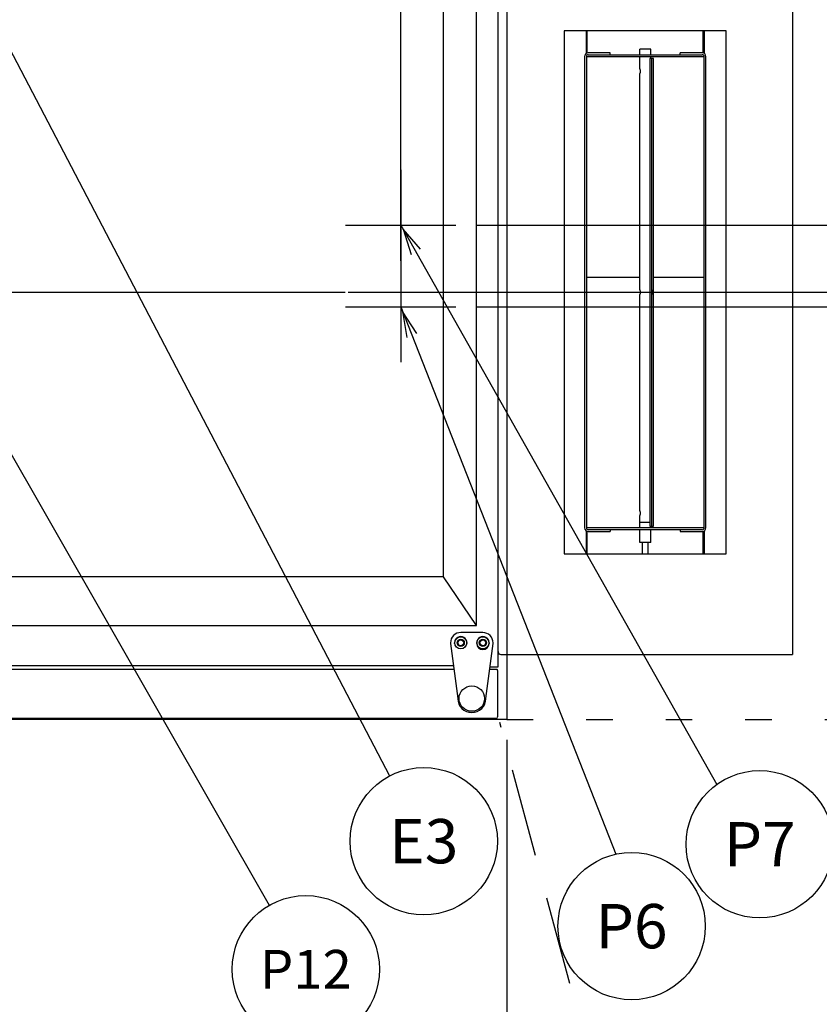
# Model space of a CAD drawing. Extents: x 0 to 411, y 0 to 262.
# Drawn here: x 111 to 138, y 170 to 203 of the extents above; entities that cross this region are included whole.
import ezdxf
from ezdxf.enums import TextEntityAlignment as Align

# ---------------------------------------------------------------- set-up
doc = ezdxf.new("R2010")
doc.units = 0
doc.header["$LTSCALE"] = 12
doc.header["$MEASUREMENT"] = 0
for name, pattern in [('C_CENTER_L', [3.45, 1.5, -0.15, 0.15, -0.15, 1.5]), ('C_DASHED_L', [0.375, 0.25, -0.125]), ('C_DASHED_M', [0.225, 0.075, -0.15]), ('C_SOLID_L', [0]), ('C_SOLID_M', [0])]:
    doc.linetypes.add(name, pattern=pattern)
doc.layers.get('0').update_dxf_attribs({"linetype": 'C_SOLID_M'})
doc.layers.get('Defpoints').update_dxf_attribs({"linetype": 'CONTINUOUS'})
doc.styles.get("Standard").update_dxf_attribs({"font": 'romans.shx'})
doc.dimstyles.get("Standard").update_dxf_attribs({"dimscale": 12, "dimtxt": 0.16, "dimasz": 0.18, "dimexe": 0.18, "dimexo": 0.06, "dimgap": 0.09, "dimtad": 0, "dimtih": 1, "dimtoh": 1, "dimdec": 3, "dimdsep": 46, "dimlunit": 5, "dimtxsty": 'Standard', "dimcen": 0.09, "dimaunit": 1, "dimadec": 0, "dimazin": 2, "dimtfac": 1, "dimtdec": 3, "dimtmove": 0, "dimatfit": 3, "dimfxl": 1, "dimfrac": 2, "dimtolj": 1, "dimtzin": 0, "dimarcsym": 0})

# ---------------------------------------------------------------- blocks, each defined once
blk = doc.blocks.new('*D541')
at = {"color": 0, "linetype": 'Continuous', "lineweight": -2}
for p, q in [((139.402, 181.997), (139.402, 161.511)), ((127.402, 179.008), (127.402, 161.511)), ((127.402, 163.671), (125.242, 163.671)), ((137.242, 163.671), (129.562, 163.671))]:
    blk.add_line(p, q, dxfattribs=at).dxf.unprotected_set("ltscale", 0)
at = {"color": 0}
for points in [[(129.562, 164.031), (129.562, 163.311), (127.402, 163.671)], [(137.242, 163.311), (137.242, 164.031), (139.402, 163.671)]]:
    blk.add_solid(points, dxfattribs=at)
at = {"layer": 'Defpoints', "color": 0}
for p in [(139.402, 182.717), (127.402, 179.728), (127.402, 163.671)]:
    blk.add_point(p, dxfattribs=at)
at = {"color": 0, "insert": (122.053, 163.671), "char_height": 1.92, "attachment_point": 5}
blk.add_mtext('\\A1;12"\\PMIN', dxfattribs=at)
blk = doc.blocks.new('*D548')
at = {"color": 0, "linetype": 'Continuous', "lineweight": -2}
for p, q in [((105.355, 212.33), (105.355, 246.566)), ((123.803, 195.261), (123.803, 246.566)), ((121.643, 244.406), (107.515, 244.406)), ((123.803, 244.406), (130.837, 244.406))]:
    blk.add_line(p, q, dxfattribs=at).dxf.unprotected_set("ltscale", 0)
at = {"color": 0}
for points in [[(107.515, 244.766), (107.515, 244.046), (105.355, 244.406)], [(121.643, 244.046), (121.643, 244.766), (123.803, 244.406)]]:
    blk.add_solid(points, dxfattribs=at)
at = {"layer": 'Defpoints', "color": 0}
for p in [(105.355, 244.406), (105.355, 211.61), (123.803, 194.541)]:
    blk.add_point(p, dxfattribs=at)
at = {"color": 0, "insert": (138.734, 244.406), "char_height": 1.92, "attachment_point": 5}
blk.add_mtext('\\A1;18 7/16"', dxfattribs=at)
blk = doc.blocks.new('*D552')
at = {"color": 0, "linetype": 'Continuous', "lineweight": -2}
for p, q in [((165.715, 209.674), (163.555, 209.674)), ((163.555, 209.674), (163.555, 196.481)), ((126.398, 196.481), (165.715, 196.481)), ((163.555, 194.201), (163.555, 196.481)), ((162.561, 194.201), (165.715, 194.201)), ((163.555, 192.041), (163.555, 189.881))]:
    blk.add_line(p, q, dxfattribs=at).dxf.unprotected_set("ltscale", 0)
at = {"color": 0}
for points in [[(163.195, 198.641), (163.915, 198.641), (163.555, 196.481)], [(163.915, 192.041), (163.195, 192.041), (163.555, 194.201)]]:
    blk.add_solid(points, dxfattribs=at)
at = {"layer": 'Defpoints', "color": 0}
for p in [(125.678, 196.481), (163.555, 196.481), (161.841, 194.201)]:
    blk.add_point(p, dxfattribs=at)
at = {"color": 0, "insert": (171.914, 209.674), "char_height": 1.92, "attachment_point": 5}
blk.add_mtext('\\A1;2 1/4"', dxfattribs=at)
blk = doc.blocks.new('*D554')
at = {"color": 0, "linetype": 'Continuous', "lineweight": -2}
for p, q in [((174.349, 207.861), (174.349, 210.021)), ((127.4, 205.701), (176.509, 205.701)), ((174.349, 205.701), (174.349, 205.371)), ((174.349, 194.201), (174.349, 194.531)), ((162.561, 194.201), (176.509, 194.201)), ((174.349, 192.041), (174.349, 189.881))]:
    blk.add_line(p, q, dxfattribs=at).dxf.unprotected_set("ltscale", 0)
at = {"color": 0}
for points in [[(173.989, 207.861), (174.709, 207.861), (174.349, 205.701)], [(174.709, 192.041), (173.989, 192.041), (174.349, 194.201)]]:
    blk.add_solid(points, dxfattribs=at)
at = {"layer": 'Defpoints', "color": 0}
for p in [(126.68, 205.701), (174.349, 205.701), (161.841, 194.201)]:
    blk.add_point(p, dxfattribs=at)
at = {"color": 0, "insert": (174.349, 199.951), "char_height": 1.92, "attachment_point": 5}
blk.add_mtext('\\A1;11 1/2"\\PCHEMICAL\\PPORTS', dxfattribs=at)
blk = doc.blocks.new('*D558')
at = {"color": 0, "linetype": 'Continuous', "lineweight": -2}
for p, q in [((160.753, 215.423), (158.593, 215.423)), ((158.593, 215.423), (158.593, 194.201)), ((161.42, 194.201), (156.433, 194.201)), ((158.593, 193.701), (158.593, 194.201)), ((126.398, 193.701), (160.753, 193.701)), ((158.593, 191.541), (158.593, 189.381))]:
    blk.add_line(p, q, dxfattribs=at).dxf.unprotected_set("ltscale", 0)
at = {"color": 0}
for points in [[(158.233, 196.361), (158.953, 196.361), (158.593, 194.201)], [(158.953, 191.541), (158.233, 191.541), (158.593, 193.701)]]:
    blk.add_solid(points, dxfattribs=at)
at = {"layer": 'Defpoints', "color": 0}
for p in [(158.593, 194.201), (162.14, 194.201), (125.678, 193.701)]:
    blk.add_point(p, dxfattribs=at)
at = {"color": 0, "insert": (166.177, 215.423), "char_height": 1.92, "attachment_point": 5}
blk.add_mtext('\\A1; 1/2"', dxfattribs=at)

msp = doc.modelspace()

# ---------------------------------------------------------------- linework, layer by layer
at = {"color": 160, "linetype": 'Continuous'}
for p, q in [((127.108, 181.4834), (127.108, 206.8105)), ((137.1082, 206.4982), (137.1082, 181.9039)), ((125.2592, 184.5384), (125.2592, 204.2727)), ((126.3776, 182.8849), (126.3776, 204.0641)), ((125.2592, 184.5384), (85.4073, 184.5384)), ((126.3776, 182.8849), (125.2592, 184.5384)), ((84.3517, 182.8849), (126.3776, 182.8849)), ((127.2062, 181.9039), (137.1082, 181.9039)), ((127.402, 181.9039), (127.402, 179.6964)), ((126.8355, 181.4834), (127.108, 181.4834)), ((85.097, 181.4074), (125.6102, 181.4074)), ((126.8254, 181.4074), (127.0692, 181.4074)), ((127.093, 181.3595), (127.093, 179.7883)), ((127.033, 179.7283), (105.6208, 179.7283)), ((127.402, 179.6964), (109.6154, 179.6964))]:
    msp.add_line(p, q, dxfattribs=at)
at = {"linetype": 'Continuous'}
for p, q in [((127.402, 206.4982), (127.402, 181.9039)), ((130.1081, 202.3051), (130.1081, 203.0761)), ((130.1391, 202.3184), (130.1391, 203.0761)), ((134.0771, 202.3184), (134.0771, 203.0761)), ((134.1081, 203.0761), (134.1081, 202.3051)), ((130.0491, 202.2006), (130.0491, 186.2014)), ((130.9201, 202.3226), (130.1711, 202.3226)), ((130.1711, 202.2636), (134.0451, 202.2636)), ((130.9201, 202.2636), (130.9201, 202.3226)), ((132.2956, 202.4511), (131.9206, 202.4511)), ((131.9206, 202.2636), (131.9206, 202.4511)), ((131.9206, 201.7785), (131.9206, 202.2011)), ((132.2956, 202.2636), (132.2956, 202.4511)), ((132.2956, 202.1386), (132.2956, 202.2011)), ((134.0451, 202.3226), (133.2961, 202.3226)), ((133.2961, 202.2636), (133.2961, 202.3226)), ((134.1671, 186.2014), (134.1671, 202.2006)), ((132.3183, 202.1386), (132.2594, 202.1386)), ((132.2594, 202.1386), (132.2594, 186.2634)), ((132.3908, 202.1386), (132.3183, 202.1386)), ((132.3183, 202.1386), (132.3183, 186.2634)), ((132.3908, 186.2634), (132.3908, 202.1386)), ((131.9206, 194.2784), (131.9206, 201.6238)), ((123.8028, 198.3558), (123.8028, 194.6058)), ((121.9278, 196.4808), (125.6778, 196.4808)), ((123.8028, 195.5758), (123.8028, 191.8258)), ((131.9206, 194.701), (130.1081, 194.701)), ((134.1081, 194.701), (132.3908, 194.701)), ((131.9206, 186.7783), (131.9206, 194.1237)), ((121.9278, 193.7008), (125.6778, 193.7008)), ((130.1081, 193.701), (131.9206, 193.701)), ((132.3908, 193.701), (134.1081, 193.701)), ((131.9206, 186.2009), (131.9206, 186.6236)), ((132.2594, 186.2634), (132.3908, 186.2634)), ((132.2956, 186.2009), (132.2956, 186.2634)), ((130.1081, 185.3259), (130.1081, 186.0969)), ((130.1391, 185.3224), (130.1391, 186.0837)), ((134.0451, 186.1384), (130.1711, 186.1384)), ((130.1711, 186.0794), (130.9201, 186.0794)), ((130.9201, 186.1384), (130.9201, 186.0794)), ((131.9206, 185.7009), (131.9206, 186.1384)), ((132.2956, 185.7009), (132.2956, 186.1384)), ((133.2961, 186.1384), (133.2961, 186.0794)), ((133.2961, 186.0794), (134.0451, 186.0794)), ((134.0771, 185.3224), (134.0771, 186.0837)), ((134.1081, 186.0969), (134.1081, 185.3259)), ((132.2956, 185.7009), (131.9206, 185.7009)), ((132.0118, 185.3224), (132.0118, 185.7009)), ((132.2044, 185.3224), (132.2044, 185.7009)), ((85.1133, 181.5304), (125.5938, 181.5304))]:
    msp.add_line(p, q, dxfattribs=at)
msp.add_line((109.3494, 204.7055), (123.4276, 177.7841)).dxf.unprotected_set("ltscale", 0)
at = {"color": 20, "linetype": 'Continuous'}
for p, q in [((134.8581, 203.0761), (129.3581, 203.0761)), ((129.3581, 203.0761), (129.3581, 185.3259)), ((134.8581, 185.3259), (134.8581, 203.0761)), ((130.1081, 202.2011), (134.1081, 202.2011)), ((130.1081, 202.2011), (130.1081, 186.2009)), ((134.1081, 186.2009), (134.1081, 202.2011)), ((134.1081, 186.2009), (130.1081, 186.2009)), ((129.3581, 185.3259), (134.8581, 185.3259))]:
    msp.add_line(p, q, dxfattribs=at)
at = {"color": 92}
msp.add_line((104.9798, 198.4752), (119.3397, 173.3923), dxfattribs=at).dxf.unprotected_set("ltscale", 0)
at = {"color": 1}
for p, q in [((123.8028, 196.4808), (134.5321, 177.4919)), ((123.8028, 193.7008), (131.1074, 175.1265))]:
    msp.add_line(p, q, dxfattribs=at).dxf.unprotected_set("ltscale", 0)
at = {"linetype": 'C_CENTER_L'}
msp.add_line((39.0222, 194.2008), (162.0585, 194.2008), dxfattribs=at)
at = {"color": 2, "linetype": 'Continuous'}
for p, q in [((126.5928, 182.6504), (125.8428, 182.6504)), ((125.4938, 182.3014), (125.4938, 182.2834)), ((125.4938, 182.2834), (125.7428, 180.4094)), ((125.6328, 182.2834), (125.6328, 182.3014)), ((126.0528, 182.3014), (126.0528, 182.2834)), ((126.3828, 182.2834), (126.3828, 182.3014)), ((126.6928, 180.4094), (126.9418, 182.2834)), ((126.8028, 182.3014), (126.8028, 182.2834)), ((126.9418, 182.2834), (126.9418, 182.3014))]:
    msp.add_line(p, q, dxfattribs=at)
at = {"color": 41, "linetype": 'Continuous'}
msp.add_line((127.0359, 179.7284), (127.0331, 179.7283), dxfattribs=at)
at = {"color": 20, "linetype": 'C_DASHED_L'}
msp.add_line((131.87, 162.0408), (127.1645, 179.6022), dxfattribs=at)
at = {"color": 20, "linetype": 'C_DASHED_M'}
msp.add_line((127.402, 179.6964), (148.8511, 179.6964), dxfattribs=at)
at = {"linetype": 'Continuous', "flags": 128}
for points in [[(131.9206, 201.7791), (131.9202, 201.7776), (131.9221, 201.7744), (131.9255, 201.7667), (131.9266, 201.7607), (131.929, 201.7508), (131.932, 201.74), (131.9344, 201.7273), (131.9356, 201.7148), (131.9361, 201.7012), (131.9357, 201.6877), (131.9345, 201.6751), (131.932, 201.6624), (131.929, 201.6516), (131.9266, 201.6417), (131.9255, 201.6357), (131.9221, 201.6279), (131.9202, 201.6247), (131.9206, 201.6231)], [(131.9206, 194.279), (131.9202, 194.2775), (131.9221, 194.2743), (131.9255, 194.2666), (131.9266, 194.2606), (131.929, 194.2507), (131.932, 194.2399), (131.9344, 194.2272), (131.9356, 194.2147), (131.9361, 194.2012), (131.9357, 194.1876), (131.9345, 194.175), (131.932, 194.1623), (131.929, 194.1515), (131.9266, 194.1416), (131.9255, 194.1356), (131.9221, 194.1278), (131.9202, 194.1246), (131.9206, 194.123)], [(132.3546, 194.123), (132.3533, 194.125), (132.354, 194.129), (132.3546, 194.1385), (132.3535, 194.1459), (132.3529, 194.158), (132.3532, 194.1712), (132.3532, 194.1863), (132.3531, 194.201), (132.3532, 194.2157), (132.3532, 194.2309), (132.3529, 194.244), (132.3535, 194.2562), (132.3546, 194.2636), (132.354, 194.2731), (132.3533, 194.2771), (132.3546, 194.279)], [(132.3546, 194.279), (132.3558, 194.2771), (132.3551, 194.2731), (132.3545, 194.2636), (132.3556, 194.2562), (132.3562, 194.244), (132.3559, 194.2309), (132.3559, 194.2157), (132.356, 194.201), (132.3559, 194.1863), (132.3559, 194.1712), (132.3562, 194.158), (132.3556, 194.1459), (132.3545, 194.1385), (132.3551, 194.129), (132.3558, 194.125), (132.3546, 194.123)], [(131.9206, 186.7789), (131.9202, 186.7774), (131.9221, 186.7742), (131.9255, 186.7665), (131.9266, 186.7605), (131.929, 186.7507), (131.932, 186.7399), (131.9344, 186.7272), (131.9356, 186.7146), (131.9361, 186.7011), (131.9357, 186.6875), (131.9345, 186.6749), (131.932, 186.6622), (131.929, 186.6514), (131.9266, 186.6415), (131.9255, 186.6355), (131.9221, 186.6277), (131.9202, 186.6245), (131.9206, 186.623)], [(132.2594, 186.3889), (132.2545, 186.3889), (132.2497, 186.3889), (132.2473, 186.3889), (132.2448, 186.3889), (132.2424, 186.3889), (132.24, 186.3889), (132.2388, 186.3889), (132.2376, 186.3889), (132.2364, 186.3889), (132.2352, 186.3889), (132.2345, 186.3889), (132.2339, 186.3889), (132.2336, 186.3889), (132.2333, 186.3889), (132.2329, 186.3889), (132.2325, 186.3889), (132.2318, 186.3889), (132.2311, 186.3889), (132.2303, 186.3889), (132.2296, 186.3889), (132.2266, 186.3889), (132.2236, 186.3889), (132.2207, 186.3889), (132.2177, 186.3889), (132.2147, 186.3889), (132.2117, 186.3889), (132.2088, 186.3889), (132.2058, 186.3889), (132.205, 186.3889), (132.2043, 186.3889), (132.2036, 186.3889), (132.2028, 186.3889), (132.2024, 186.3889), (132.2021, 186.3889), (132.2017, 186.3889), (132.2013, 186.3889), (132.2004, 186.3889), (132.1996, 186.3889), (132.1979, 186.3889), (132.1962, 186.3889), (132.1945, 186.3889), (132.1929, 186.3889), (132.1895, 186.3889), (132.1862, 186.3889), (132.1828, 186.3889), (132.1794, 186.3889), (132.1778, 186.3889), (132.1761, 186.3889), (132.1744, 186.3889), (132.1727, 186.3889), (132.171, 186.3889), (132.1694, 186.3889), (132.1685, 186.3889), (132.1677, 186.3889), (132.1673, 186.3889), (132.1668, 186.3889), (132.1664, 186.3889), (132.166, 186.3889), (132.1656, 186.3889), (132.1651, 186.3889), (132.1647, 186.3889), (132.1642, 186.3889), (132.1633, 186.3889), (132.1624, 186.3889), (132.1606, 186.3889), (132.1588, 186.3889), (132.157, 186.3889), (132.1552, 186.3889), (132.1534, 186.3889), (132.1516, 186.3889), (132.148, 186.3889), (132.1444, 186.3889), (132.1408, 186.3889), (132.1373, 186.3889), (132.1355, 186.3889), (132.1337, 186.3889), (132.1319, 186.3889), (132.1301, 186.3889), (132.1292, 186.3889), (132.1283, 186.3889), (132.1278, 186.3889), (132.1274, 186.3889), (132.1269, 186.3889), (132.1264, 186.3889), (132.1255, 186.3889), (132.1246, 186.3889), (132.1237, 186.3889), (132.1228, 186.3889), (132.1191, 186.3889), (132.1154, 186.3889), (132.1117, 186.3889), (132.1081, 186.3889), (132.1044, 186.3889), (132.1007, 186.3889), (132.097, 186.3889), (132.0934, 186.3889), (132.0924, 186.3889), (132.0915, 186.3889), (132.0906, 186.3889), (132.0897, 186.3889), (132.0892, 186.3889), (132.0888, 186.3889), (132.0883, 186.3889), (132.0879, 186.3889), (132.087, 186.3889), (132.0861, 186.3889), (132.0843, 186.3889), (132.0825, 186.3889), (132.0807, 186.3889), (132.0789, 186.3889), (132.0753, 186.3889), (132.0717, 186.3889), (132.0681, 186.3889), (132.0645, 186.3889), (132.0627, 186.3889), (132.0609, 186.3889), (132.0591, 186.3889), (132.0573, 186.3889), (132.0555, 186.3889), (132.0537, 186.3889), (132.0528, 186.3889), (132.0519, 186.3889), (132.0515, 186.3889), (132.051, 186.3889), (132.0506, 186.3889), (132.0501, 186.3889), (132.0497, 186.3889), (132.0493, 186.3889), (132.0489, 186.3889), (132.0484, 186.3889), (132.0476, 186.3889), (132.0468, 186.3889), (132.0451, 186.3889), (132.0434, 186.3889), (132.0417, 186.3889), (132.0401, 186.3889), (132.0384, 186.3889), (132.0367, 186.3889), (132.0333, 186.3889), (132.03, 186.3889), (132.0266, 186.3889), (132.0233, 186.3889), (132.0216, 186.3889), (132.0199, 186.3889), (132.0182, 186.3889), (132.0166, 186.3889), (132.0157, 186.3889), (132.0149, 186.3889), (132.0145, 186.3889), (132.0141, 186.3889), (132.0137, 186.3889), (132.0133, 186.3889), (132.0126, 186.3889), (132.0118, 186.3889), (132.0111, 186.3889), (132.0104, 186.3889), (132.0074, 186.3889), (132.0044, 186.3889), (132.0014, 186.3889), (131.9985, 186.3889), (131.9955, 186.3889), (131.9925, 186.3889), (131.9895, 186.3889), (131.9866, 186.3889), (131.9858, 186.3889), (131.9851, 186.3889), (131.9843, 186.3889), (131.9836, 186.3889), (131.9832, 186.3889), (131.9829, 186.3889), (131.9825, 186.3889), (131.9822, 186.3889), (131.9816, 186.3889), (131.981, 186.3889), (131.9797, 186.3889), (131.9785, 186.3889), (131.9773, 186.3889), (131.9761, 186.3889), (131.9736, 186.3889), (131.9711, 186.3889), (131.9687, 186.3889), (131.9662, 186.3889), (131.965, 186.3889), (131.9638, 186.3889), (131.9625, 186.3889), (131.9613, 186.3889), (131.9601, 186.3889), (131.9588, 186.3889), (131.9582, 186.3889), (131.9576, 186.3889), (131.9573, 186.3889), (131.957, 186.3889), (131.9567, 186.3889), (131.9564, 186.3889), (131.9562, 186.3889), (131.9559, 186.3889), (131.9557, 186.3889), (131.9555, 186.3889), (131.955, 186.3889), (131.9546, 186.3889), (131.9536, 186.3889), (131.9527, 186.3889), (131.9518, 186.3889), (131.9509, 186.3889), (131.95, 186.3889), (131.949, 186.3889), (131.9472, 186.3889), (131.9454, 186.3889), (131.9435, 186.3889), (131.9417, 186.3889), (131.9408, 186.3889), (131.9399, 186.3889), (131.9389, 186.3889), (131.938, 186.3889), (131.9376, 186.3889), (131.9371, 186.3889), (131.9369, 186.3889), (131.9367, 186.3889), (131.9366, 186.3889), (131.9364, 186.3889), (131.9361, 186.3889), (131.9358, 186.3889), (131.9356, 186.3889), (131.9353, 186.3889), (131.9341, 186.3889), (131.933, 186.3889), (131.9319, 186.3889), (131.9307, 186.3889), (131.9296, 186.3889), (131.9285, 186.3889), (131.9273, 186.3889), (131.9262, 186.3889), (131.9259, 186.3889), (131.9256, 186.3889), (131.9254, 186.3889), (131.9251, 186.3889), (131.9249, 186.3889), (131.9248, 186.3889), (131.9247, 186.3889), (131.9246, 186.3889), (131.9245, 186.3889), (131.9244, 186.3889), (131.9242, 186.3889), (131.9241, 186.3889), (131.9239, 186.3889), (131.9237, 186.3889), (131.9233, 186.3889), (131.9229, 186.3889), (131.9225, 186.3889), (131.9221, 186.3889), (131.9214, 186.3889), (131.9206, 186.3889)]]:
    msp.add_lwpolyline(points, dxfattribs=at)
at = {"color": 1}
for points in [[(124.4769, 195.6613), (123.8815, 196.3415), (124.1569, 195.4805)], [(124.3563, 192.7955), (123.8613, 193.5519), (124.0142, 192.661)]]:
    msp.add_lwpolyline(points, dxfattribs=at).dxf.unprotected_set("ltscale", 0)
at = {"linetype": 'Continuous', "flags": 128}
msp.add_lwpolyline([(131.9206, 186.3889), (131.9206, 186.3889), (131.9206, 186.3889), (131.9206, 186.3889), (131.9206, 186.3889), (131.9206, 186.3889), (131.9206, 186.3889), (131.9206, 186.3889), (131.9206, 186.3889)], close=True, dxfattribs=at)
at = {"color": 2, "linetype": 'Continuous'}
for centre, radius in [((125.8428, 182.3014), 0.203), ((126.5928, 182.3014), 0.203), ((125.8428, 182.3014), 0.1205), ((125.8428, 182.3014), 0.1005), ((126.5928, 182.3014), 0.1205), ((126.5928, 182.3014), 0.1005), ((126.2178, 180.4094), 0.4325)]:
    msp.add_circle(centre, radius, dxfattribs=at)
at = {"linetype": 'C_SOLID_L'}
msp.add_circle((124.5861, 175.5687), 2.5, dxfattribs=at).dxf.unprotected_set("ltscale", 0)
at = {"color": 1, "linetype": 'C_SOLID_L'}
for centre in [(135.9951, 175.4647), (131.6438, 172.6847)]:
    msp.add_circle(centre, 2.5, dxfattribs=at).dxf.unprotected_set("ltscale", 0)
at = {"color": 92, "linetype": 'C_SOLID_L'}
msp.add_circle((120.5818, 171.2227), 2.5, dxfattribs=at).dxf.unprotected_set("ltscale", 0)
at = {"linetype": 'Continuous'}
for centre, radius, start, end in [((130.1711, 202.2006), 0.122, 90, 180.00001), ((130.1711, 202.2006), 0.063, 90, 179.99998), ((134.0451, 202.2006), 0.122, 0, 90), ((134.0451, 202.2006), 0.063, 0.00002, 90), ((130.1711, 186.2014), 0.122, 180.00001, 270), ((130.1711, 186.2014), 0.063, 180.00001, 270), ((134.0451, 186.2014), 0.122, 270, 0), ((134.0451, 186.2014), 0.063, 270, 0.00002)]:
    msp.add_arc(centre, radius, start, end, dxfattribs=at)
at = {"color": 2, "linetype": 'Continuous'}
for centre, radius, start, end in [((125.8428, 182.3014), 0.349, 90, 180.00001), ((125.8428, 182.3014), 0.21, 0, 180.00001), ((126.5928, 182.3014), 0.21, 0, 180.00001), ((126.5928, 182.3014), 0.349, 0, 90), ((126.5928, 182.2834), 0.21, 180.00001, 0.00001), ((126.2178, 180.4094), 0.475, 180.00001, 0.00001)]:
    msp.add_arc(centre, radius, start, end, dxfattribs=at)
at = {"color": 160, "linetype": 'Continuous'}
for centre, radius, start, end in [((127.2062, 182.0013), 0.098, 180, 270), ((127.033, 181.3595), 0.06, 0, 52.89355), ((127.033, 179.7883), 0.06, 272.67209, 0)]:
    msp.add_arc(centre, radius, start, end, dxfattribs=at)
at = {"color": 20, "linetype": 'C_DASHED_L'}
msp.add_arc((125.5305, 181.2583), 20.2362, 184.42846, 288.2568, dxfattribs=at)

# ---------------------------------------------------------------- texts
at = {"linetype": 'C_SOLID_L'}
e = msp.add_text('E3', height=1.504, dxfattribs=at)
e.set_placement((124.5861, 174.8167), align=Align.CENTER)
e.dxf.unprotected_set("ltscale", 0)
at = {"color": 1, "linetype": 'C_SOLID_L'}
for s, p in [('P7', (135.9951, 174.7127)), ('P6', (131.6438, 171.9327))]:
    e = msp.add_text(s, height=1.504, dxfattribs=at)
    e.set_placement(p, align=Align.CENTER)
    e.dxf.unprotected_set("ltscale", 0)
at = {"color": 92, "linetype": 'C_SOLID_L'}
e = msp.add_text('P12', height=1.3125, dxfattribs=at)
e.set_placement((120.5818, 170.5664), align=Align.CENTER)
e.dxf.unprotected_set("ltscale", 0)

# ---------------------------------------------------------------- dimensions: what is measured, and where the dimension line sits
at = {"color": 1, "linetype": 'Continuous'}
dim = msp.add_linear_dim(base=(105.3548, 244.4065), p1=(123.8028, 194.5413), p2=(105.3548, 211.6098), text='18 7/16"', dimstyle='Standard', override={"dimpost": '"'}, dxfattribs=at)
dim.commit()
dim.dimension.update_dxf_attribs({"geometry": '*D548', "text_midpoint": (138.734, 244.4065), "dimtype": 160})
dim.dimension.dxf.unprotected_set("ltscale", 0)
for base, p1, p2, angle, text, picture, middle in [((158.5927, 194.2008), (125.6778, 193.7008), (162.1405, 194.2008), 90, ' 1/2"', '*D558', (166.177, 215.4234)), ((163.5551, 196.4808), (161.8412, 194.2008), (125.6778, 196.4808), 270, '2 1/4"', '*D552', (171.9137, 209.6739))]:
    dim = msp.add_linear_dim(base=base, p1=p1, p2=p2, angle=angle, text=text, dimstyle='Standard', override={"dimpost": '"'}, dxfattribs=at)
    dim.commit()
    dim.dimension.update_dxf_attribs({"geometry": picture, "text_midpoint": middle, "dimtype": 160})
    dim.dimension.dxf.unprotected_set("ltscale", 0)
at = {"linetype": 'Continuous'}
dim = msp.add_linear_dim(base=(174.3492, 205.7008), p1=(161.8412, 194.2008), p2=(126.6798, 205.7008), angle=270, text='11 1/2"\\PCHEMICAL\\PPORTS', dimstyle='Standard', override={"dimpost": '"'}, dxfattribs=at)
dim.commit()
dim.dimension.update_dxf_attribs({"geometry": '*D554', "text_midpoint": (174.3492, 199.9508), "dimtype": 160})
dim.dimension.dxf.unprotected_set("ltscale", 0)
dim = msp.add_linear_dim(base=(127.402, 163.6706), p1=(139.4021, 182.7166), p2=(127.402, 179.7283), text='12"\\PMIN', dimstyle='Standard', override={"dimpost": '"'}, dxfattribs=at)
dim.commit()
dim.dimension.update_dxf_attribs({"geometry": '*D541', "text_midpoint": (122.0535, 163.6706)})
dim.dimension.dxf.unprotected_set("ltscale", 0)

doc.saveas('drawing.dxf')
